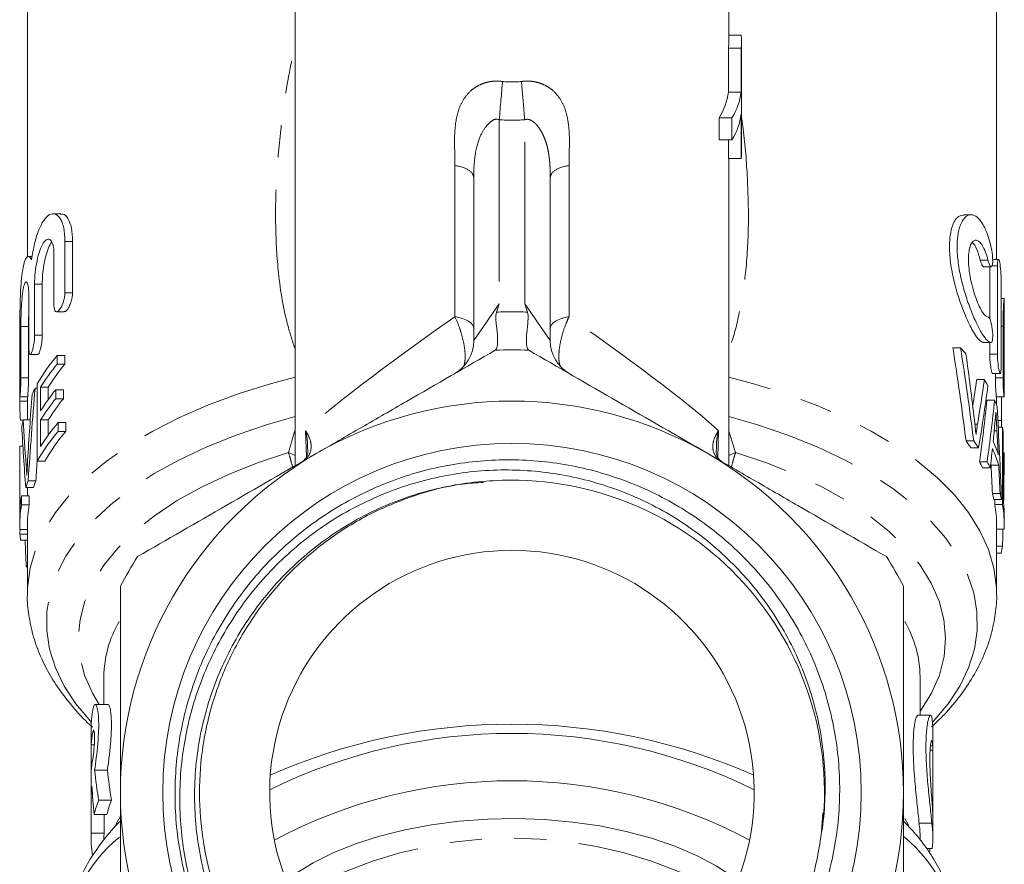
# Model space of a CAD drawing. Units: millimetres. Extents: x -26 to 583, y 22 to 324.
# Drawn here: x 339 to 377, y 248 to 281 of the extents above; entities that cross this region are included whole.
import ezdxf

# ---------------------------------------------------------------- set-up
doc = ezdxf.new("R2010")
doc.units = ezdxf.units.MM
doc.linetypes.add('PHANTOM', pattern=[12.7, 6.35, -1.27, 1.27, -1.27, 1.27, -1.27])

msp = doc.modelspace()

# ---------------------------------------------------------------- linework, layer by layer
at = {"color": 7, "linetype": 'Continuous', "lineweight": 15}
for p, q in [((349.614, 286.164), (349.614, 263.474)), ((366.614, 280.102), (366.614, 286.164)), ((339.114, 281.574), (339.114, 271.654)), ((377.114, 271.561), (377.114, 281.574)), ((367.099, 280.352), (366.614, 280.352)), ((367.114, 275.771), (367.114, 280.102)), ((366.599, 278.12), (366.599, 279.852)), ((367.099, 279.852), (366.599, 279.852)), ((367.099, 279.852), (367.099, 278.12)), ((367.099, 278.12), (366.599, 278.12)), ((367.099, 277.254), (367.099, 275.521)), ((366.238, 276.254), (366.238, 277.12)), ((366.738, 277.12), (366.238, 277.12)), ((366.738, 277.12), (366.738, 276.254)), ((366.738, 276.254), (366.238, 276.254)), ((366.599, 275.521), (366.599, 276.254)), ((367.099, 275.521), (366.599, 275.521)), ((366.614, 263.474), (366.614, 275.521)), ((356.614, 270.507), (356.614, 274.762)), ((359.614, 274.762), (359.614, 270.507)), ((340.423, 273.353), (340.122, 273.353)), ((376.111, 273.316), (375.811, 273.316)), ((340.589, 272.268), (340.589, 270.258)), ((340.889, 270.258), (340.889, 272.268)), ((340.159, 269.759), (340.159, 271.769)), ((339.306, 271.683), (339.156, 271.683)), ((377.184, 271.561), (376.959, 271.561)), ((376.602, 271.271), (376.903, 271.271)), ((376.843, 271.271), (376.843, 269.235)), ((377.143, 267.841), (377.143, 271.311)), ((339.399, 270.598), (339.399, 268.587)), ((339.699, 268.587), (339.699, 270.598)), ((377.287, 270.81), (377.287, 267.34)), ((339.174, 268.088), (339.174, 270.099)), ((377.411, 270.029), (377.287, 270.029)), ((377.414, 268.989), (377.414, 270.029)), ((340.262, 269.51), (340.561, 269.51)), ((356.614, 268.381), (356.614, 269.807)), ((359.614, 269.807), (359.614, 268.381)), ((338.861, 268.927), (338.861, 266.917)), ((339.161, 266.917), (339.161, 268.927)), ((377.365, 266.923), (377.365, 268.941)), ((338.817, 266.418), (338.817, 268.428)), ((376.592, 268.308), (376.891, 268.308)), ((376.843, 268.308), (376.843, 267.841)), ((377.411, 268.44), (377.411, 266.422)), ((375.697, 268.102), (375.397, 268.102)), ((339.226, 267.839), (339.525, 267.839)), ((340.282, 267.451), (340.282, 267.801)), ((340.282, 267.801), (340.582, 267.801)), ((340.582, 267.801), (340.582, 267.451)), ((340.282, 267.451), (340.582, 267.451)), ((376.635, 266.849), (376.335, 266.849)), ((376.956, 267.09), (377.256, 267.09)), ((377.065, 267.09), (377.065, 266.923)), ((339.42, 266.52), (339.505, 266.52)), ((339.505, 266.679), (339.505, 263.648)), ((339.636, 265.621), (339.636, 266.554)), ((339.636, 266.554), (339.936, 266.554)), ((339.936, 266.554), (339.936, 266.074)), ((340.226, 266.102), (340.226, 266.451)), ((340.226, 266.451), (340.526, 266.451)), ((340.526, 266.451), (340.526, 266.102)), ((338.821, 266.185), (338.821, 266.002)), ((338.823, 266.168), (339.123, 266.168)), ((339.114, 266.168), (339.114, 265.266)), ((340.226, 266.102), (340.526, 266.102)), ((377.036, 266.043), (376.736, 266.043)), ((377.104, 266.172), (377.404, 266.172)), ((377.114, 265.837), (377.114, 266.172)), ((377.31, 265.247), (377.31, 266.172)), ((338.855, 265.254), (338.945, 265.254)), ((338.948, 265.266), (339.228, 265.266)), ((339.636, 264.222), (339.636, 265.272)), ((339.636, 265.272), (339.936, 265.272)), ((339.936, 265.272), (339.936, 264.675)), ((340.319, 264.815), (340.319, 265.165)), ((340.319, 265.165), (340.619, 265.165)), ((340.319, 264.815), (340.619, 264.815)), ((340.619, 265.165), (340.619, 264.815)), ((377.341, 264.986), (377.176, 264.986)), ((377.341, 264.986), (377.341, 261.955)), ((376.217, 264.444), (375.917, 264.444)), ((377.375, 262.081), (377.375, 264.762)), ((338.814, 264.14), (338.814, 261.109)), ((338.815, 261.552), (338.815, 264.234)), ((338.815, 264.234), (338.939, 264.234)), ((376.406, 264.177), (376.106, 264.177)), ((339.505, 263.648), (339.805, 263.648)), ((377.411, 263.974), (377.375, 263.974)), ((376.742, 263.63), (376.442, 263.63)), ((376.866, 263.391), (376.566, 263.391)), ((376.897, 263.49), (376.882, 263.538)), ((377.197, 263.49), (376.897, 263.49)), ((339.149, 262.884), (339.449, 262.884)), ((339.056, 262.618), (339.356, 262.618)), ((339.115, 262.618), (339.115, 262.293)), ((338.888, 261.943), (338.888, 262.293)), ((338.888, 262.293), (339.188, 262.293)), ((339.188, 262.293), (339.188, 261.943)), ((377.247, 262.382), (376.947, 262.382)), ((377.305, 262.142), (377.005, 262.142)), ((377.041, 261.955), (377.041, 262.142)), ((338.888, 261.943), (339.188, 261.943)), ((377.341, 261.955), (377.041, 261.955)), ((377.414, 261.125), (377.414, 261.474)), ((338.816, 260.978), (339.114, 260.978)), ((339.114, 261.109), (339.114, 258.451)), ((377.114, 258.451), (377.114, 261.125)), ((377.412, 260.99), (377.114, 260.99)), ((338.825, 260.791), (339.114, 260.791)), ((338.847, 260.552), (339.114, 260.552)), ((377.345, 260.315), (377.114, 260.315)), ((377.292, 260.049), (377.114, 260.049)), ((339.074, 259.542), (339.114, 259.542)), ((339.115, 258.513), (339.114, 258.451)), ((377.114, 258.451), (377.114, 258.485)), ((342.114, 255.201), (342.114, 254.109)), ((374.114, 253.691), (374.114, 255.201)), ((342.275, 254.109), (341.776, 254.109)), ((374.525, 253.691), (374.025, 253.691)), ((341.614, 253.162), (341.614, 248.831)), ((374.614, 248.892), (374.614, 253.052)), ((341.621, 251.489), (341.621, 252.528)), ((341.621, 252.528), (341.739, 252.528)), ((374.614, 252.322), (374.509, 252.322)), ((374.614, 252.322), (374.614, 249.725)), ((341.751, 251.54), (342.251, 251.54)), ((341.621, 250.622), (341.621, 249.063)), ((341.621, 250.622), (341.664, 250.622)), ((341.911, 250.364), (342.411, 250.364)), ((341.733, 249.802), (342.233, 249.802)), ((342.121, 249.063), (342.121, 249.802)), ((370.302, 249.867), (370.244, 249.112)), ((374.574, 249.458), (374.074, 249.458)), ((341.621, 249.063), (342.121, 249.063)), ((374.114, 248.795), (374.114, 248.892)), ((374.591, 248.458), (374.368, 248.458))]:
    msp.add_line(p, q, dxfattribs=at)
at = {"color": 8, "linetype": 'PHANTOM', "lineweight": 0}
for p, q in [((357.614, 277.042), (357.614, 269.825)), ((358.614, 269.825), (358.614, 277.042)), ((355.877, 269.318), (355.877, 275.244)), ((360.351, 275.244), (360.351, 269.318)), ((340.589, 272.268), (340.889, 272.268)), ((376.775, 271.532), (376.475, 271.532)), ((377.143, 271.311), (376.938, 271.311)), ((339.399, 270.598), (339.699, 270.598)), ((340.589, 270.258), (340.889, 270.258)), ((356.614, 268.381), (357.614, 269.825)), ((358.614, 269.825), (359.614, 268.381)), ((338.861, 268.927), (339.161, 268.927)), ((377.365, 268.941), (377.287, 268.941)), ((339.399, 268.587), (339.699, 268.587)), ((377.143, 267.841), (376.843, 267.841)), ((338.861, 266.917), (339.161, 266.917)), ((377.365, 266.923), (377.065, 266.923)), ((338.821, 266.002), (339.114, 266.002)), ((377.31, 265.247), (377.162, 265.247)), ((350.052, 263.811), (350.022, 264.847)), ((366.206, 264.847), (366.18, 263.806)), ((366.614, 264.824), (366.875, 263.985)), ((376.365, 265.097), (376.264, 265.097)), ((377.127, 264.842), (377.018, 264.842)), ((339.067, 263.513), (339.117, 263.513)), ((341.681, 253.028), (341.737, 253.028)), ((374.608, 252.49), (374.522, 252.49)), ((373.519, 249.639), (373.653, 249.384))]:
    msp.add_line(p, q, dxfattribs=at)
at = {"color": 8, "linetype": 'PHANTOM', "lineweight": 0, "flags": 128}
for points in [[(355.877, 269.318), (356.03, 269.29), (356.173, 269.25), (356.3, 269.199), (356.409, 269.139), (356.497, 269.07), (356.562, 268.995), (356.601, 268.916), (356.614, 268.835)], [(359.614, 268.835), (359.627, 268.916), (359.667, 268.995), (359.731, 269.07), (359.819, 269.139), (359.929, 269.199), (360.056, 269.25), (360.198, 269.29), (360.351, 269.318)], [(349.614, 266.947), (348.689, 266.7), (347.418, 266.303), (346.214, 265.857), (345.084, 265.365), (344.036, 264.83), (343.074, 264.256), (342.206, 263.645), (341.437, 263.003), (340.772, 262.332), (340.214, 261.636), (339.768, 260.921), (339.436, 260.191), (339.22, 259.45), (339.121, 258.702), (339.115, 258.513)], [(377.114, 258.485), (377.108, 258.702), (377.009, 259.45), (376.793, 260.191), (376.461, 260.921), (376.014, 261.636), (375.457, 262.332), (374.791, 263.003), (374.022, 263.645), (373.154, 264.256), (372.193, 264.83), (371.144, 265.365), (370.014, 265.857), (368.81, 266.303), (367.54, 266.7), (366.614, 266.947)], [(349.614, 265.401), (348.524, 265.089), (347.3, 264.676), (346.148, 264.215), (345.073, 263.709), (344.084, 263.162), (343.187, 262.576), (342.387, 261.955), (341.69, 261.305), (341.101, 260.628), (340.623, 259.93), (340.259, 259.214), (340.012, 258.487), (339.884, 257.752), (339.875, 257.014), (339.985, 256.278), (340.214, 255.548), (340.56, 254.831), (341.02, 254.13), (341.593, 253.45), (341.622, 253.418)], [(374.598, 253.41), (374.636, 253.45), (375.208, 254.13), (375.669, 254.831), (376.015, 255.548), (376.243, 256.278), (376.354, 257.014), (376.344, 257.752), (376.216, 258.487), (375.969, 259.214), (375.605, 259.93), (375.127, 260.628), (374.538, 261.305), (373.841, 261.955), (373.042, 262.576), (372.144, 263.162), (371.155, 263.709), (370.081, 264.215), (368.928, 264.676), (367.705, 265.089), (366.614, 265.401)], [(349.353, 263.985), (348.139, 263.584), (346.998, 263.132), (345.938, 262.633), (344.968, 262.09), (344.094, 261.508), (343.323, 260.891), (342.66, 260.243), (342.111, 259.569), (341.679, 258.873), (341.367, 258.162), (341.179, 257.441), (341.114, 256.714), (341.174, 255.986), (341.359, 255.264), (341.666, 254.553), (341.924, 254.109)], [(349.614, 263.874), (349.518, 263.919), (349.353, 263.985)], [(366.875, 263.985), (366.71, 263.919), (366.614, 263.874)], [(374.114, 253.829), (374.135, 253.857), (374.562, 254.553), (374.87, 255.264), (375.054, 255.986), (375.114, 256.714), (375.05, 257.441), (374.861, 258.162), (374.55, 258.873), (374.118, 259.569), (373.568, 260.243), (372.906, 260.891), (372.134, 261.508), (371.261, 262.09), (370.29, 262.633), (369.231, 263.132), (368.089, 263.584), (366.875, 263.985)], [(342.588, 249.41), (342.76, 249.727), (342.761, 249.729)]]:
    msp.add_lwpolyline(points, dxfattribs=at)
at = {"color": 7, "linetype": 'Continuous', "lineweight": 15, "flags": 128}
for points in [[(366.967, 247.21), (366.795, 247.341), (366.118, 247.785), (365.35, 248.192), (364.501, 248.555), (363.579, 248.87), (362.595, 249.135), (361.56, 249.347), (360.486, 249.502), (359.385, 249.599), (358.27, 249.637), (357.153, 249.615), (356.048, 249.535), (354.965, 249.396), (353.918, 249.2), (352.919, 248.95), (351.978, 248.648), (351.107, 248.297), (350.316, 247.903), (349.613, 247.469), (349.261, 247.21)], [(342.114, 248.831), (342.116, 248.938), (342.121, 249.063)]]:
    msp.add_lwpolyline(points, dxfattribs=at)
at = {"color": 7, "linetype": 'Continuous', "lineweight": 15}
msp.add_circle((358.114, 250.657), 13.693, dxfattribs=at)
for centre, radius, start, end in [((364.983, 280.102), 2.131, 353.2642, 6.7358), ((364.479, 280.102), 2.135, 353.2682, 359.9931), ((364.163, 278.434), 2.456, 327.6383, 352.6379), ((364.663, 278.434), 2.456, 327.6383, 352.6379), ((364.663, 277.568), 2.456, 327.6383, 352.6379), ((364.979, 275.772), 2.135, 353.2682, 359.9931), ((355.114, 268.381), 1.5, 300, 359.9785), ((361.114, 268.381), 1.5, 180.1531, 240), ((358.114, 250.657), 17.359, 87.8355, 92.1645), ((369.343, 262.296), 8.607, 40.2547, 42.4211), ((345.802, 263.152), 7.217, 139.8949, 150.7408), ((345.952, 262.69), 7.405, 139.9784, 148.5417), ((346.252, 262.69), 7.405, 139.9784, 148.5417), ((371.127, 263.591), 6.399, 28.0895, 30.5996), ((344.755, 263.758), 6.008, 152.6284, 155.223), ((345.902, 261.791), 7.344, 140.6113, 148.5642), ((345.902, 261.441), 7.344, 140.6113, 148.5642), ((346.202, 261.441), 7.344, 140.6113, 148.5642), ((358.114, 250.657), 15.35, 60, 120), ((371.935, 263.974), 5.504, 19.275, 22.0758), ((343.803, 264.107), 4.991, 166.5696, 169.4374), ((345.835, 260.099), 7.257, 139.4711, 150.7208), ((345.986, 260.335), 7.446, 139.5583, 148.5257), ((346.135, 260.099), 7.257, 139.4711, 150.7208), ((372.542, 264.143), 4.873, 7.291, 9.9592), ((370.028, 260.05), 7.347, 34.1776, 36.7249), ((370.328, 260.05), 7.347, 34.1776, 36.7249), ((371.932, 262.226), 5.507, 17.7562, 23.6145), ((343.565, 264.14), 4.751, 178.8695, 180), ((371.93, 261.877), 5.509, 17.0275, 24.3519), ((358.114, 250.657), 15.35, 120, 180), ((358.114, 250.657), 15.35, 0, 60), ((371.037, 260.673), 6.161, 26.1765, 28.6782), ((371.337, 260.673), 6.161, 26.1765, 28.6782), ((344.199, 260.962), 5.404, 159.1599, 162.1502), ((344.499, 260.962), 5.404, 159.1599, 162.1502), ((358.114, 250.657), 12.25, 354.1544, 93.3977), ((343.622, 261.456), 4.807, 169.9733, 178.8485), ((372.058, 261.076), 5.06, 12.1675, 14.9525), ((372.358, 261.076), 5.06, 12.1675, 14.9525), ((343.604, 261.108), 4.79, 169.961, 181.5522), ((343.91, 261.107), 4.796, 169.9641, 179.9811), ((372.311, 261.122), 4.803, 0.0267, 9.9854), ((372.625, 261.124), 4.789, 358.4047, 9.9967), ((372.637, 261.474), 4.778, 0.01, 7.2997), ((343.61, 261.112), 4.796, 183.8325, 186.7011), ((372.454, 261.152), 4.963, 347.1566, 350.2893), ((358.114, 250.657), 17.35, 147.7822, 152.2178), ((358.114, 250.657), 9.5, 311.1698, 228.8302), ((358.114, 250.657), 17.35, 27.7822, 32.2178), ((344.185, 261.252), 5.389, 198.4904, 199.7846), ((345.659, 253.16), 4.045, 169.5405, 179.9748), ((370.591, 253.051), 4.023, 0.0079, 8.0893), ((358.114, 229.854), 23.485, 66.2059, 113.7941), ((345.683, 252.291), 4.069, 169.5584, 176.6567), ((358.114, 231.447), 21.529, 63.817, 116.183), ((370.609, 252.27), 4.006, 0.7414, 3.1437), ((345.683, 251.251), 4.069, 169.5584, 176.6567), ((358.114, 231.334), 19.786, 61.9145, 118.0855), ((345.654, 250.388), 4.04, 172.6762, 176.67), ((358.114, 250.657), 15.35, 180, 240), ((358.114, 250.657), 15.35, 300, 0), ((346.057, 248.74), 4.453, 158.6141, 166.1961), ((346.557, 248.74), 4.453, 158.6141, 166.1961), ((370.609, 249.673), 4.006, 0.7414, 3.1437), ((370.089, 248.891), 4.025, 0.0099, 8.0873), ((370.599, 248.892), 4.015, 353.7901, 8.0953), ((345.64, 248.831), 4.026, 176.6942, 189.2793)]:
    msp.add_arc(centre, radius, start, end, dxfattribs=at)
at = {"color": 8, "linetype": 'PHANTOM', "lineweight": 0}
for centre, radius, start, end in [((358.114, 250.657), 18.85, 88.1565, 91.8435), ((346.571, 255.137), 4.457, 149.9902, 179.1754), ((369.657, 255.137), 4.457, 0.8256, 30.034), ((346.279, 244.491), 5.67, 128.7805, 177.4519), ((358.114, 231.852), 17.018, 59.7663, 120.2337), ((369.7, 244.365), 5.927, 3.6576, 50.1885)]:
    msp.add_arc(centre, radius, start, end, dxfattribs=at)
for centre, major_axis, ratio, start_param, end_param in [((358.114, 300.02), (0, 21.5), 0.395349, 3.098101, 3.185085), ((358.114, 300.02), (0, 23), 0.5, 3.098101, 3.185085), ((358.114, 270.113), (8.493, 5.799), 0.060277, 1.795952, 2.789286), ((358.114, 270.113), (8.493, -5.799), 0.060277, 0.352306, 1.34564)]:
    msp.add_ellipse(centre, major_axis=major_axis, ratio=ratio, start_param=start_param, end_param=end_param, dxfattribs=at)
at = {"color": 7, "linetype": 'Continuous', "lineweight": 15}
for centre, major_axis, ratio, start_param, end_param in [((358.114, 245.102), (0, 55.363), 0.343189, 5.069268, 5.140818), ((358.414, 245.102), (0, 55.363), 0.343189, 5.069268, 5.140818), ((358.414, 245.003), (0, 58.644), 0.323991, 5.065176, 5.112719), ((358.114, 278.051), (0, 39.521), 0.480758, 4.397317, 4.425003), ((358.414, 278.051), (0, 39.521), 0.480758, 4.378452, 4.425003), ((357.814, 252.205), (0, 57.145), 0.332485, 1.317601, 1.38281), ((358.414, 276.435), (0, 38.145), 0.498093, 4.385241, 4.451721), ((357.814, 253.121), (0, 58.521), 0.32467, 1.344081, 1.389342), ((358.114, 273.411), (0, 37.091), 0.512247, 4.445528, 4.512411), ((358.414, 273.411), (0, 37.091), 0.512247, 4.445528, 4.512411), ((358.414, 256.13), (0, 56.118), 0.338573, 4.819728, 4.885404), ((357.814, 269.964), (0, 39.644), 0.479269, 1.689579, 1.734234), ((357.814, 268.395), (0, 36.363), 0.522508, 1.663713, 1.730345), ((358.414, 273.185), (0, 41.067), 0.462654, 4.497591, 4.514594), ((358.414, 254.437), (0, 60.03), 0.316506, 4.870775, 4.886602), ((358.414, 273.16), (0, 40.947), 0.464011, 4.471491, 4.490485), ((358.114, 252.205), (0, 57.145), 0.332485, 1.367498, 1.38281), ((358.414, 265.032), (0, 55.363), 0.343189, 4.657514, 4.693282), ((358.114, 254.451), (0, 59.947), 0.316945, 4.845077, 4.863753), ((358.414, 254.451), (0, 59.947), 0.316945, 4.845077, 4.863753), ((357.814, 259.549), (0, 37.118), 0.511882, 1.532288, 1.537334), ((358.414, 265.032), (0, 55.363), 0.343189, 4.62709, 4.639324), ((357.814, 269.428), (0, 59.947), 0.316945, 1.719399, 1.736451), ((357.614, 254.041), (0, 19.195), 0.833562, 1.701445, 1.763576), ((358.114, 254.041), (0, 19.195), 0.833562, 1.701445, 1.763576), ((357.614, 252.133), (0, 19.195), 0.833562, 1.634925, 1.692519), ((358.614, 252.71), (0, 35.195), 0.454614, 4.586805, 4.591294)]:
    msp.add_ellipse(centre, major_axis=major_axis, ratio=ratio, start_param=start_param, end_param=end_param, dxfattribs=at)
at = {"color": 8, "linetype": 'PHANTOM', "lineweight": 0}
for points, knots in [([(349.614, 268.024), (349.516, 268.327), (349.204, 269.285), (348.941, 270.908), (348.824, 272.874), (348.867, 274.793), (349.047, 276.756), (349.291, 278.493), (349.525, 279.57), (349.614, 279.98)], [0, 0, 0, 0, 0.0847206, 0.2682156, 0.4242821, 0.5814101, 0.7410708, 0.9013545, 1, 1, 1, 1]), ([(355.877, 275.244), (355.877, 275.321), (355.874, 275.542), (355.865, 275.963), (355.858, 276.488), (355.911, 277.015), (356.029, 277.479), (356.221, 277.874), (356.465, 278.158), (356.715, 278.341), (356.922, 278.44), (357.106, 278.503), (357.286, 278.545), (357.498, 278.561), (357.66, 278.548), (357.745, 278.54)], [0, 0, 0, 0, 0.052907, 0.152469, 0.290418, 0.414268, 0.522459, 0.628502, 0.724922, 0.781096, 0.835302, 0.872159, 0.903423, 0.949025, 1, 1, 1, 1]), ([(358.484, 278.54), (358.527, 278.545), (358.612, 278.553), (358.737, 278.556), (358.854, 278.551), (358.98, 278.537), (359.122, 278.503), (359.307, 278.44), (359.513, 278.341), (359.763, 278.158), (360.008, 277.874), (360.2, 277.479), (360.317, 277.015), (360.37, 276.488), (360.364, 275.963), (360.354, 275.542), (360.352, 275.321), (360.351, 275.244)], [0, 0, 0, 0, 0.026244, 0.05099, 0.074399, 0.096658, 0.127893, 0.164773, 0.218957, 0.275143, 0.371534, 0.477588, 0.585746, 0.709608, 0.847545, 0.947147, 1, 1, 1, 1]), ([(358.484, 278.54), (358.503, 278.317), (358.525, 278.072), (358.569, 277.564), (358.592, 277.301), (358.614, 277.042)], [0, 0, 0, 0, 0.5, 0.5, 1, 1, 1, 1]), ([(356.614, 274.762), (356.614, 275.222), (356.649, 275.591), (356.771, 276.156), (356.85, 276.353), (357.007, 276.66), (357.086, 276.771), (357.228, 276.919), (357.278, 276.965), (357.406, 277.041), (357.481, 277.088), (357.614, 277.042)], [0, 0, 0, 0, 0.25, 0.25, 0.5, 0.5, 0.75, 0.75, 0.875, 0.875, 1, 1, 1, 1]), ([(359.614, 274.762), (359.614, 274.844), (359.613, 275.007), (359.603, 275.245), (359.585, 275.476), (359.556, 275.698), (359.516, 275.913), (359.461, 276.119), (359.39, 276.317), (359.305, 276.502), (359.21, 276.669), (359.109, 276.807), (359.007, 276.916), (358.905, 276.995), (358.805, 277.044), (358.705, 277.064), (358.644, 277.049), (358.614, 277.042)], [0, 0, 0, 0, 0.088471, 0.175098, 0.260006, 0.343329, 0.42521, 0.505798, 0.585249, 0.663726, 0.735792, 0.798413, 0.852044, 0.89741, 0.935712, 0.968922, 1, 1, 1, 1]), ([(367.114, 277.11), (367.13, 277.006), (367.245, 276.252), (367.351, 274.848), (367.407, 272.914), (367.31, 271.166), (367.068, 269.632), (366.851, 268.638), (366.647, 268.139), (366.614, 268.059)], [0, 0, 0, 0, 0.03262, 0.237149, 0.445485, 0.653736, 0.811546, 0.96959, 1, 1, 1, 1]), ([(356.614, 274.762), (356.614, 274.87), (356.541, 274.979), (356.277, 275.152), (356.087, 275.215), (355.877, 275.244)], [0, 0, 0, 0, 0.5, 0.5, 1, 1, 1, 1]), ([(360.351, 275.244), (360.141, 275.215), (359.951, 275.152), (359.688, 274.979), (359.614, 274.87), (359.614, 274.762)], [0, 0, 0, 0, 0.5, 0.5, 1, 1, 1, 1]), ([(355.877, 269.318), (355.943, 269.168), (356.026, 268.979), (356.139, 268.634), (356.221, 268.317), (356.277, 267.935), (356.284, 267.621), (356.251, 267.478), (356.236, 267.411)], [0, 0, 0, 0, 0.223911, 0.282277, 0.480006, 0.656993, 0.839906, 1, 1, 1, 1]), ([(360.011, 267.375), (359.995, 267.415), (359.957, 267.516), (359.943, 267.784), (359.976, 268.154), (360.075, 268.601), (360.208, 269.001), (360.313, 269.233), (360.351, 269.318)], [0, 0, 0, 0, 0.112552, 0.279875, 0.475687, 0.659295, 0.874904, 1, 1, 1, 1]), ([(349.353, 263.985), (349.42, 264.231), (349.5, 264.525), (349.598, 264.817), (349.614, 264.865)], [0, 0, 0, 0, 0.834427, 1, 1, 1, 1]), ([(349.87, 263.622), (350.017, 263.706), (350.111, 263.81), (350.224, 264.021), (350.244, 264.129), (350.24, 264.341), (350.217, 264.445), (350.14, 264.649), (350.087, 264.749), (350.022, 264.847)], [0, 0, 0, 0, 0.25, 0.25, 0.5, 0.5, 0.75, 0.75, 1, 1, 1, 1]), ([(350.097, 264.117), (350.099, 264.162), (350.112, 264.401), (350.063, 264.647), (350.023, 264.843), (350.022, 264.847)], [0, 0, 0, 0, 0.187725, 0.984483, 1, 1, 1, 1]), ([(366.358, 263.622), (366.212, 263.706), (366.117, 263.81), (366.004, 264.021), (365.985, 264.129), (365.988, 264.341), (366.012, 264.445), (366.088, 264.649), (366.142, 264.749), (366.206, 264.847)], [0, 0, 0, 0, 0.25, 0.25, 0.5, 0.5, 0.75, 0.75, 1, 1, 1, 1]), ([(366.206, 264.847), (366.205, 264.843), (366.165, 264.647), (366.116, 264.404), (366.129, 264.168), (366.131, 264.125)], [0, 0, 0, 0, 0.0157021, 0.821954, 1, 1, 1, 1]), ([(349.512, 263.415), (349.509, 263.428), (349.485, 263.529), (349.431, 263.724), (349.381, 263.894), (349.353, 263.985)], [0, 0, 0, 0, 0.066813, 0.495091, 1, 1, 1, 1]), ([(366.875, 263.985), (366.85, 263.903), (366.8, 263.737), (366.747, 263.541), (366.721, 263.431), (366.717, 263.415)], [0, 0, 0, 0, 0.454741, 0.919177, 1, 1, 1, 1])]:
    msp.add_open_spline(points, degree=3, knots=knots, dxfattribs=at)
msp.add_open_spline([(357.745, 278.54), (357.705, 278.088), (357.66, 277.565), (357.614, 277.042)], degree=3, dxfattribs=at)
at = {"color": 7, "linetype": 'Continuous', "lineweight": 15}
for points, knots in [([(339.279, 271.547), (339.312, 271.773), (339.352, 271.985), (339.449, 272.385), (339.504, 272.564), (339.628, 272.876), (339.696, 273.006), (339.839, 273.208), (339.914, 273.279), (340.064, 273.356), (340.14, 273.364), (340.281, 273.312), (340.348, 273.253), (340.432, 273.118), (340.458, 273.065), (340.504, 272.943), (340.524, 272.874), (340.572, 272.646), (340.589, 272.469), (340.589, 272.268)], [0, 0, 0, 0, 0.125, 0.125, 0.25, 0.25, 0.375, 0.375, 0.5, 0.5, 0.625, 0.625, 0.75, 0.75, 0.8125, 0.8125, 0.875, 0.875, 1, 1, 1, 1]), ([(340.889, 272.268), (340.879, 272.456), (340.86, 272.832), (340.71, 273.188), (340.554, 273.364), (340.45, 273.334), (340.423, 273.326)], [0, 0, 0, 0, 0.294101, 0.587704, 0.89459, 1, 1, 1, 1]), ([(375.811, 273.298), (375.724, 273.282), (375.539, 273.249), (375.333, 272.827), (375.246, 272.191), (375.292, 271.445), (375.444, 270.665), (375.677, 269.883), (375.966, 269.156), (376.261, 268.593), (376.471, 268.332), (376.564, 268.317), (376.592, 268.313)], [0, 0, 0, 0, 0.100867, 0.214678, 0.319464, 0.415501, 0.510129, 0.610567, 0.719836, 0.835248, 0.950337, 1, 1, 1, 1]), ([(376.906, 268.309), (376.86, 268.303), (376.809, 268.328), (376.694, 268.435), (376.63, 268.517), (376.495, 268.728), (376.422, 268.859), (376.276, 269.159), (376.201, 269.328), (376.053, 269.701), (375.981, 269.898), (375.848, 270.318), (375.786, 270.539), (375.683, 270.981), (375.64, 271.209), (375.582, 271.647), (375.567, 271.861), (375.566, 272.259), (375.581, 272.439), (375.639, 272.76), (375.68, 272.894), (375.785, 273.111), (375.846, 273.191), (375.98, 273.296), (376.052, 273.32), (376.199, 273.311), (376.275, 273.278), (376.422, 273.159), (376.493, 273.073), (376.63, 272.846), (376.692, 272.71), (376.808, 272.393), (376.86, 272.21), (376.906, 272.011)], [0, 0, 0, 0, 0.0625, 0.0625, 0.125, 0.125, 0.1875, 0.1875, 0.25, 0.25, 0.3125, 0.3125, 0.375, 0.375, 0.4375, 0.4375, 0.5, 0.5, 0.5625, 0.5625, 0.625, 0.625, 0.6875, 0.6875, 0.75, 0.75, 0.8125, 0.8125, 0.875, 0.875, 0.9375, 0.9375, 1, 1, 1, 1]), ([(340.159, 271.769), (340.159, 271.907), (340.146, 272.026), (340.098, 272.213), (340.064, 272.281), (339.983, 272.356), (339.936, 272.365), (339.839, 272.325), (339.788, 272.276), (339.691, 272.129), (339.645, 272.03), (339.561, 271.791), (339.524, 271.654), (339.463, 271.355), (339.439, 271.199), (339.407, 270.887), (339.399, 270.735), (339.399, 270.598)], [0, 0, 0, 0, 0.125, 0.125, 0.25, 0.25, 0.375, 0.375, 0.5, 0.5, 0.625, 0.625, 0.75, 0.75, 0.875, 0.875, 1, 1, 1, 1]), ([(339.699, 270.598), (339.702, 270.715), (339.708, 270.95), (339.758, 271.343), (339.836, 271.717), (339.941, 272.025), (340.026, 272.21), (340.071, 272.245), (340.073, 272.247)], [0, 0, 0, 0, 0.193085, 0.386096, 0.581274, 0.782234, 0.991052, 1, 1, 1, 1]), ([(376.775, 271.532), (376.744, 271.65), (376.711, 271.756), (376.638, 271.946), (376.599, 272.03), (376.518, 272.165), (376.475, 272.218), (376.391, 272.291), (376.349, 272.311), (376.266, 272.317), (376.228, 272.303), (376.156, 272.241), (376.123, 272.192), (376.068, 272.064), (376.046, 271.982), (376.017, 271.793), (376.009, 271.684), (376.008, 271.327), (376.04, 271.054), (376.149, 270.517), (376.226, 270.254), (376.348, 269.92), (376.391, 269.817), (376.475, 269.637), (376.517, 269.56), (376.599, 269.433), (376.637, 269.385), (376.71, 269.322), (376.744, 269.307), (376.775, 269.31)], [0, 0, 0, 0, 0.0625, 0.0625, 0.125, 0.125, 0.1875, 0.1875, 0.25, 0.25, 0.3125, 0.3125, 0.375, 0.375, 0.4375, 0.4375, 0.5, 0.5, 0.625, 0.625, 0.75, 0.75, 0.8125, 0.8125, 0.875, 0.875, 0.9375, 0.9375, 1, 1, 1, 1]), ([(376.154, 272.228), (376.159, 272.225), (376.221, 272.192), (376.338, 271.963), (376.434, 271.691), (376.475, 271.533), (376.475, 271.532)], [0, 0, 0, 0, 0.042055, 0.521688, 0.997041, 1, 1, 1, 1]), ([(376.906, 272.011), (376.932, 271.896), (376.951, 271.755), (376.965, 271.502), (376.96, 271.39), (376.928, 271.267), (376.901, 271.255), (376.839, 271.331), (376.805, 271.417), (376.775, 271.532)], [0, 0, 0, 0, 0.25, 0.25, 0.5, 0.5, 0.75, 0.75, 1, 1, 1, 1]), ([(338.817, 268.428), (338.817, 268.623), (338.818, 268.83), (338.821, 269.267), (338.823, 269.49), (338.831, 269.823), (338.834, 269.934), (338.842, 270.149), (338.846, 270.254), (338.858, 270.459), (338.864, 270.559), (338.88, 270.748), (338.888, 270.838), (338.918, 271.09), (338.942, 271.237), (338.999, 271.47), (339.032, 271.559), (339.101, 271.668), (339.139, 271.691), (339.212, 271.669), (339.247, 271.625), (339.279, 271.547)], [0, 0, 0, 0, 0.125, 0.125, 0.25, 0.25, 0.3125, 0.3125, 0.375, 0.375, 0.4375, 0.4375, 0.5, 0.5, 0.625, 0.625, 0.75, 0.75, 0.875, 0.875, 1, 1, 1, 1]), ([(376.475, 271.532), (376.482, 271.507), (376.502, 271.433), (376.539, 271.339), (376.577, 271.275), (376.595, 271.277), (376.602, 271.278)], [0, 0, 0, 0, 0.163519, 0.483144, 0.808283, 1, 1, 1, 1]), ([(377.143, 271.311), (377.143, 271.426), (377.153, 271.511), (377.183, 271.578), (377.203, 271.559), (377.24, 271.43), (377.257, 271.319), (377.281, 271.064), (377.287, 270.925), (377.287, 270.81)], [0, 0, 0, 0, 0.25, 0.25, 0.5, 0.5, 0.75, 0.75, 1, 1, 1, 1]), ([(339.174, 270.099), (339.174, 270.234), (339.168, 270.35), (339.145, 270.537), (339.128, 270.606), (339.09, 270.684), (339.068, 270.694), (339.024, 270.655), (339.001, 270.605), (338.961, 270.454), (338.942, 270.352), (338.911, 270.109), (338.899, 269.97), (338.879, 269.671), (338.872, 269.516), (338.863, 269.21), (338.861, 269.062), (338.861, 268.927)], [0, 0, 0, 0, 0.125, 0.125, 0.25, 0.25, 0.375, 0.375, 0.5, 0.5, 0.625, 0.625, 0.75, 0.75, 0.875, 0.875, 1, 1, 1, 1]), ([(340.589, 270.258), (340.589, 270.139), (340.561, 269.994), (340.476, 269.745), (340.421, 269.641), (340.312, 269.514), (340.26, 269.493), (340.182, 269.555), (340.159, 269.639), (340.159, 269.759)], [0, 0, 0, 0, 0.25, 0.25, 0.5, 0.5, 0.75, 0.75, 1, 1, 1, 1]), ([(340.561, 269.515), (340.575, 269.516), (340.61, 269.516), (340.678, 269.584), (340.755, 269.706), (340.824, 269.874), (340.872, 270.055), (340.888, 270.185), (340.889, 270.246), (340.889, 270.258)], [0, 0, 0, 0, 0.1103589, 0.2804916, 0.4595533, 0.6394614, 0.8094061, 0.9634276, 1, 1, 1, 1]), ([(356.614, 269.807), (356.614, 269.921), (356.615, 270.037), (356.615, 270.274), (356.614, 270.392), (356.614, 270.507)], [0, 0, 0, 0, 0.5, 0.5, 1, 1, 1, 1]), ([(359.614, 270.507), (359.614, 270.392), (359.613, 270.276), (359.613, 270.04), (359.614, 269.921), (359.614, 269.807)], [0, 0, 0, 0, 0.5, 0.5, 1, 1, 1, 1]), ([(357.508, 269.497), (357.543, 269.603), (357.577, 269.71), (357.612, 269.817), (357.612, 269.819), (357.613, 269.822), (357.614, 269.825)], [0, 0, 0, 0, 0.0003360553, 0.0003360553, 0.0003360553, 0.0003446188, 0.0003446188, 0.0003446188, 0.0003446188]), ([(358.721, 269.497), (358.686, 269.603), (358.651, 269.71), (358.617, 269.817), (358.616, 269.819), (358.615, 269.822), (358.614, 269.825)], [0, 0, 0, 0, 0.0003360553, 0.0003360553, 0.0003360553, 0.0003446188, 0.0003446188, 0.0003446188, 0.0003446188]), ([(377.365, 268.941), (377.367, 269.142), (377.371, 269.544), (377.393, 269.901), (377.412, 270.061), (377.411, 270.021), (377.411, 270.018)], [0, 0, 0, 0, 0.321778, 0.643534, 0.965826, 1, 1, 1, 1]), ([(339.161, 268.927), (339.162, 269.047), (339.162, 269.231), (339.171, 269.432), (339.174, 269.502)], [0, 0, 0, 0, 0.654938, 1, 1, 1, 1]), ([(357.461, 268.004), (357.498, 268.026), (357.524, 268.079), (357.545, 268.205), (357.549, 268.254), (357.553, 268.366), (357.551, 268.429), (357.541, 268.633), (357.523, 268.792), (357.496, 269.047), (357.487, 269.134), (357.48, 269.315), (357.478, 269.408), (357.508, 269.497)], [0, 0, 0, 0, 0.25, 0.25, 0.375, 0.375, 0.5, 0.5, 0.75, 0.75, 0.875, 0.875, 1, 1, 1, 1]), ([(358.721, 269.497), (358.75, 269.408), (358.749, 269.315), (358.741, 269.134), (358.732, 269.047), (358.714, 268.876), (358.705, 268.793), (358.69, 268.638), (358.684, 268.565), (358.674, 268.36), (358.676, 268.247), (358.705, 268.078), (358.73, 268.026), (358.768, 268.004)], [0, 0, 0, 0, 0.125, 0.125, 0.25, 0.25, 0.375, 0.375, 0.5, 0.5, 0.75, 0.75, 1, 1, 1, 1]), ([(376.775, 269.31), (376.805, 269.313), (376.839, 269.264), (376.901, 269.088), (376.928, 268.96), (376.959, 268.698), (376.965, 268.563), (376.951, 268.369), (376.932, 268.312), (376.906, 268.309)], [0, 0, 0, 0, 0.25, 0.25, 0.5, 0.5, 0.75, 0.75, 1, 1, 1, 1]), ([(377.414, 268.989), (377.414, 268.988), (377.415, 268.976), (377.412, 268.83), (377.411, 268.624), (377.411, 268.476), (377.411, 268.44)], [0, 0, 0, 0, 0.02308, 0.443519, 0.864321, 1, 1, 1, 1]), ([(339.399, 268.587), (339.399, 268.472), (339.385, 268.331), (339.339, 268.081), (339.309, 267.971), (339.251, 267.842), (339.223, 267.822), (339.185, 267.888), (339.174, 267.973), (339.174, 268.088)], [0, 0, 0, 0, 0.25, 0.25, 0.5, 0.5, 0.75, 0.75, 1, 1, 1, 1]), ([(339.525, 267.843), (339.534, 267.845), (339.554, 267.85), (339.591, 267.926), (339.63, 268.048), (339.664, 268.207), (339.689, 268.38), (339.698, 268.509), (339.699, 268.573), (339.699, 268.587)], [0, 0, 0, 0, 0.134929, 0.298532, 0.464661, 0.631026, 0.794641, 0.953606, 1, 1, 1, 1]), ([(350.439, 263.95), (351.031, 264.292), (351.627, 264.636), (352.811, 265.319), (353.399, 265.659), (355.154, 266.672), (356.311, 267.34), (357.459, 268.003)], [0, 0, 0, 0, 0.25, 0.25, 0.5, 0.5, 1, 1, 1, 1]), ([(358.77, 268.003), (359.922, 267.338), (361.082, 266.668), (363.42, 265.318), (364.599, 264.637), (365.789, 263.95)], [0, 0, 0, 0, 0.5, 0.5, 1, 1, 1, 1]), ([(376.843, 267.841), (376.844, 267.79), (376.846, 267.688), (376.86, 267.517), (376.881, 267.356), (376.905, 267.219), (376.93, 267.127), (376.947, 267.085), (376.954, 267.094), (376.956, 267.095)], [0, 0, 0, 0, 0.158426, 0.316813, 0.476298, 0.637865, 0.80095, 0.964302, 1, 1, 1, 1]), ([(377.287, 267.34), (377.287, 267.225), (377.281, 267.14), (377.258, 267.073), (377.24, 267.092), (377.203, 267.222), (377.183, 267.333), (377.153, 267.587), (377.143, 267.726), (377.143, 267.841)], [0, 0, 0, 0, 0.25, 0.25, 0.5, 0.5, 0.75, 0.75, 1, 1, 1, 1]), ([(338.861, 266.917), (338.861, 266.866), (338.86, 266.763), (338.854, 266.591), (338.846, 266.43), (338.838, 266.293), (338.83, 266.204), (338.825, 266.163), (338.824, 266.172), (338.823, 266.173)], [0, 0, 0, 0, 0.160719, 0.321429, 0.482355, 0.643611, 0.804993, 0.966268, 1, 1, 1, 1]), ([(339.123, 266.171), (339.125, 266.174), (339.128, 266.181), (339.135, 266.26), (339.144, 266.382), (339.152, 266.538), (339.158, 266.708), (339.161, 266.837), (339.161, 266.902), (339.161, 266.917)], [0, 0, 0, 0, 0.14413, 0.305098, 0.46623, 0.627517, 0.788776, 0.949759, 1, 1, 1, 1]), ([(377.065, 266.923), (377.066, 266.872), (377.067, 266.769), (377.073, 266.596), (377.081, 266.434), (377.09, 266.297), (377.097, 266.208), (377.102, 266.167), (377.104, 266.175), (377.104, 266.177)], [0, 0, 0, 0, 0.160702, 0.321397, 0.482313, 0.643573, 0.804968, 0.966255, 1, 1, 1, 1]), ([(377.411, 266.422), (377.411, 266.308), (377.41, 266.223), (377.405, 266.155), (377.401, 266.174), (377.389, 266.304), (377.381, 266.415), (377.369, 266.67), (377.365, 266.808), (377.365, 266.923)], [0, 0, 0, 0, 0.25, 0.25, 0.5, 0.5, 0.75, 0.75, 1, 1, 1, 1]), ([(338.821, 266.185), (338.821, 266.185), (338.819, 266.191), (338.818, 266.253), (338.817, 266.34), (338.817, 266.403), (338.817, 266.418)], [0, 0, 0, 0, 0.027624, 0.447578, 0.867453, 1, 1, 1, 1]), ([(338.821, 266.002), (338.821, 265.951), (338.821, 265.848), (338.823, 265.676), (338.828, 265.514), (338.834, 265.378), (338.843, 265.289), (338.85, 265.248), (338.854, 265.257), (338.855, 265.258)], [0, 0, 0, 0, 0.1609369, 0.3218737, 0.4828154, 0.6437998, 0.8049136, 0.9662437, 1, 1, 1, 1]), ([(376.306, 264.691), (376.297, 264.786), (376.287, 264.882), (376.277, 264.977), (376.272, 265.025), (376.267, 265.073), (376.261, 265.121), (376.256, 265.169), (376.25, 265.217), (376.244, 265.266)], [0, 0, 0, 0, 0.0002964485, 0.0002964485, 0.0002964485, 0.0004448492, 0.0004448492, 0.0004448492, 0.0005933007, 0.0005933007, 0.0005933007, 0.0005933007]), ([(377.044, 265.115), (377.051, 265.191), (377.058, 265.266), (377.065, 265.341), (377.068, 265.379), (377.071, 265.417), (377.075, 265.454), (377.078, 265.492), (377.081, 265.53), (377.085, 265.568)], [0, 0, 0, 0, 0.0003391805, 0.0003391805, 0.0003391805, 0.0005087715, 0.0005087715, 0.0005087715, 0.0006783627, 0.0006783627, 0.0006783627, 0.0006783627]), ([(377.085, 265.568), (377.092, 265.447), (377.099, 265.326), (377.106, 265.205), (377.109, 265.145), (377.113, 265.084), (377.116, 265.024), (377.12, 264.963), (377.123, 264.903), (377.127, 264.842)], [0, 0, 0, 0, 0.0003711951, 0.0003711951, 0.0003711951, 0.0005567931, 0.0005567931, 0.0005567931, 0.0007423904, 0.0007423904, 0.0007423904, 0.0007423904]), ([(377.301, 264.986), (377.302, 265.003), (377.307, 265.076), (377.309, 265.166), (377.309, 265.231), (377.31, 265.247)], [0, 0, 0, 0, 0.186363, 0.804875, 1, 1, 1, 1]), ([(376.365, 265.097), (376.354, 265.032), (376.343, 264.966), (376.333, 264.899), (376.329, 264.865), (376.324, 264.83), (376.319, 264.796), (376.315, 264.761), (376.31, 264.726), (376.306, 264.691)], [0, 0, 0, 0, 0.0002960673, 0.0002960673, 0.0002960673, 0.0004442435, 0.0004442435, 0.0004442435, 0.0005924598, 0.0005924598, 0.0005924598, 0.0005924598]), ([(350.106, 264.116), (350.107, 264.111), (350.12, 264.016), (350.087, 263.896), (350.052, 263.784), (350.002, 263.731), (349.979, 263.707)], [0, 0, 0, 0, 0.020777, 0.367383, 0.717398, 1, 1, 1, 1]), ([(366.349, 263.631), (366.326, 263.645), (366.255, 263.689), (366.202, 263.753), (366.152, 263.85), (366.115, 263.969), (366.125, 264.09), (366.128, 264.125)], [0, 0, 0, 0, 0.10667, 0.32482, 0.606679, 0.88576, 1, 1, 1, 1]), ([(339.126, 263.682), (339.121, 263.586), (339.115, 263.49), (339.11, 263.394), (339.108, 263.346), (339.105, 263.299), (339.103, 263.251), (339.101, 263.204), (339.098, 263.156), (339.096, 263.109)], [0, 0, 0, 0, 0.0002949778, 0.0002949778, 0.0002949778, 0.0004426048, 0.0004426048, 0.0004426048, 0.0005902703, 0.0005902703, 0.0005902703, 0.0005902703]), ([(343.436, 259.907), (344.586, 260.571), (345.743, 261.239), (348.076, 262.586), (349.252, 263.265), (350.439, 263.95)], [0, 0, 0, 0, 0.5, 0.5, 1, 1, 1, 1]), ([(357.388, 262.885), (356.983, 262.865), (356.58, 262.826), (355.779, 262.706), (355.381, 262.626), (354.212, 262.332), (353.459, 262.061), (352.37, 261.545), (352.012, 261.354), (351.319, 260.938), (350.986, 260.714), (350.021, 259.999), (349.427, 259.462), (348.612, 258.563), (348.355, 258.25), (347.876, 257.605), (347.431, 256.94), (347.051, 256.235), (346.705, 255.509), (346.548, 255.134), (346.136, 253.996), (345.938, 253.22), (345.754, 252.033), (345.712, 251.633), (345.667, 250.825), (345.664, 250.42), (345.714, 249.217), (345.823, 248.425), (346.102, 247.251), (346.216, 246.86), (346.478, 246.097), (346.626, 245.725), (347.123, 244.632), (347.523, 243.938), (348.464, 242.62), (348.993, 242.013), (349.863, 241.188), (350.167, 240.926), (350.801, 240.431), (351.134, 240.196), (352.154, 239.547), (352.867, 239.184), (353.985, 238.743), (354.366, 238.614), (355.144, 238.39), (355.538, 238.298), (356.721, 238.078), (357.518, 238.006), (358.724, 238.014), (359.131, 238.036), (359.933, 238.118), (360.33, 238.178), (361.506, 238.413), (362.274, 238.643), (363.397, 239.101), (363.765, 239.272), (364.476, 239.644), (365.167, 240.048), (365.817, 240.516), (366.446, 241.015), (366.752, 241.283), (367.625, 242.123), (368.146, 242.73), (368.84, 243.71), (369.056, 244.048), (369.459, 244.749), (369.644, 245.11), (370.143, 246.206), (370.404, 246.959), (370.689, 248.125), (370.766, 248.519), (370.884, 249.319), (370.923, 249.722), (370.985, 250.923), (370.952, 251.72), (370.736, 253.306), (370.551, 254.102), (370.043, 255.623), (369.721, 256.355), (369.133, 257.409), (368.919, 257.754), (368.461, 258.419), (368.219, 258.738), (367.45, 259.659), (366.882, 260.224), (365.947, 260.995), (365.622, 261.238), (364.958, 261.689), (364.275, 262.107), (363.557, 262.461), (362.822, 262.781), (362.444, 262.926), (361.291, 263.305), (360.511, 263.483), (359.324, 263.642), (358.925, 263.677), (358.123, 263.71), (357.716, 263.708), (356.507, 263.646), (355.716, 263.531), (354.551, 263.252), (354.167, 263.14), (353.404, 262.881), (353.026, 262.733), (351.919, 262.238), (351.21, 261.839), (349.881, 260.918), (349.258, 260.395), (348.122, 259.246), (347.606, 258.616), (346.699, 257.274), (346.31, 256.564), (345.665, 255.079), (345.413, 254.309), (345.142, 253.123), (345.07, 252.725), (344.964, 251.924), (344.93, 251.519), (344.882, 250.307), (344.925, 249.508), (345.098, 248.32), (345.174, 247.927), (345.363, 247.144), (345.476, 246.753), (345.739, 245.989), (345.888, 245.613), (346.14, 245.06), (346.228, 244.878), (346.414, 244.518), (346.512, 244.34), (346.642, 244.123), (346.668, 244.08), (346.709, 244.016), (346.723, 243.995), (346.744, 243.964), (346.751, 243.953), (346.761, 243.941), (346.763, 243.939), (346.767, 243.935), (346.77, 243.933), (346.77, 243.941), (346.767, 243.947), (346.746, 243.998), (346.721, 244.043), (346.676, 244.134), (346.653, 244.179), (346.539, 244.404), (346.449, 244.586), (346.192, 245.137), (346.037, 245.51), (345.621, 246.648), (345.41, 247.437), (345.14, 249.021), (345.079, 249.819), (345.097, 251.024), (345.122, 251.43), (345.21, 252.234), (345.272, 252.631), (345.513, 253.809), (345.745, 254.575), (346.203, 255.695), (346.374, 256.065), (346.747, 256.779), (346.949, 257.125), (347.602, 258.133), (348.097, 258.764), (349.217, 259.937), (349.825, 260.464), (350.802, 261.162), (351.138, 261.379), (351.834, 261.783), (352.195, 261.971), (353.296, 262.478), (354.052, 262.743), (355.219, 263.032), (355.613, 263.11), (356.413, 263.229), (356.818, 263.27), (358.022, 263.332), (358.822, 263.297), (360.016, 263.131), (360.415, 263.056), (361.202, 262.868), (361.589, 262.755), (362.726, 262.366), (363.456, 262.036), (364.506, 261.431), (364.849, 261.211), (365.504, 260.743), (366.134, 260.247), (366.712, 259.693), (367.265, 259.11), (367.529, 258.803), (368.276, 257.844), (368.705, 257.166), (369.247, 256.094), (369.41, 255.727), (369.702, 254.974), (369.83, 254.587), (370.154, 253.423), (370.293, 252.635), (370.416, 251.032), (370.399, 250.215), (370.301, 249.409)], [0, 0, 0, 0, 0.007813, 0.007813, 0.015625, 0.015625, 0.03125, 0.03125, 0.039063, 0.039063, 0.046875, 0.046875, 0.0625, 0.0625, 0.070313, 0.070313, 0.078125, 0.085938, 0.085938, 0.09375, 0.09375, 0.109375, 0.109375, 0.117188, 0.117188, 0.125, 0.125, 0.140625, 0.140625, 0.148438, 0.148438, 0.15625, 0.15625, 0.171875, 0.171875, 0.1875, 0.1875, 0.195313, 0.195313, 0.203125, 0.203125, 0.21875, 0.21875, 0.226563, 0.226563, 0.234375, 0.234375, 0.25, 0.25, 0.257813, 0.257813, 0.265625, 0.265625, 0.28125, 0.28125, 0.289063, 0.289063, 0.296875, 0.304688, 0.304688, 0.3125, 0.3125, 0.328125, 0.328125, 0.335938, 0.335938, 0.34375, 0.34375, 0.359375, 0.359375, 0.367188, 0.367188, 0.375, 0.375, 0.390625, 0.390625, 0.40625, 0.40625, 0.421875, 0.421875, 0.429688, 0.429688, 0.4375, 0.4375, 0.453125, 0.453125, 0.460938, 0.460938, 0.46875, 0.476563, 0.476563, 0.484375, 0.484375, 0.5, 0.5, 0.507813, 0.507813, 0.515625, 0.515625, 0.53125, 0.53125, 0.539063, 0.539063, 0.546875, 0.546875, 0.5625, 0.5625, 0.578125, 0.578125, 0.59375, 0.59375, 0.609375, 0.609375, 0.625, 0.625, 0.632813, 0.632813, 0.640625, 0.640625, 0.65625, 0.65625, 0.664063, 0.664063, 0.671875, 0.671875, 0.679688, 0.679688, 0.683594, 0.683594, 0.6875, 0.6875, 0.688477, 0.688477, 0.688965, 0.688965, 0.689209, 0.689209, 0.68927, 0.68927, 0.689331, 0.689331, 0.689453, 0.689453, 0.69043, 0.69043, 0.691406, 0.691406, 0.695313, 0.695313, 0.703125, 0.703125, 0.71875, 0.71875, 0.734375, 0.734375, 0.742188, 0.742188, 0.75, 0.75, 0.765625, 0.765625, 0.773438, 0.773438, 0.78125, 0.78125, 0.796875, 0.796875, 0.8125, 0.8125, 0.820313, 0.820313, 0.828125, 0.828125, 0.84375, 0.84375, 0.851563, 0.851563, 0.859375, 0.859375, 0.875, 0.875, 0.882813, 0.882813, 0.890625, 0.890625, 0.90625, 0.90625, 0.914063, 0.914063, 0.921875, 0.929688, 0.929688, 0.9375, 0.9375, 0.953125, 0.953125, 0.960938, 0.960938, 0.96875, 0.96875, 0.984375, 0.984375, 1, 1, 1, 1]), ([(365.789, 263.95), (366.379, 263.609), (366.974, 263.266), (368.155, 262.584), (368.742, 262.245), (370.493, 261.234), (371.648, 260.568), (372.793, 259.907)], [0, 0, 0, 0, 0.25, 0.25, 0.5, 0.5, 1, 1, 1, 1]), ([(339.096, 263.109), (339.092, 263.179), (339.087, 263.248), (339.082, 263.315), (339.08, 263.349), (339.078, 263.382), (339.075, 263.415), (339.073, 263.448), (339.07, 263.481), (339.067, 263.513)], [0, 0, 0, 0, 0.0002952163, 0.0002952163, 0.0002952163, 0.0004429811, 0.0004429811, 0.0004429811, 0.0005907906, 0.0005907906, 0.0005907906, 0.0005907906]), ([(370.301, 249.409), (370.195, 248.718), (369.984, 247.334), (369.227, 245.371), (368.176, 243.565), (366.865, 242.007), (365.356, 240.713), (363.708, 239.702), (361.929, 238.963), (360.057, 238.511), (358.129, 238.356), (356.2, 238.506), (354.327, 238.954), (352.546, 239.689), (350.895, 240.696), (349.424, 241.952), (348.172, 243.415), (347.163, 245.056), (346.42, 246.842), (345.967, 248.722), (345.814, 250.642), (345.962, 252.563), (346.411, 254.444), (347.15, 256.232), (348.155, 257.875), (349.403, 259.342), (350.872, 260.599), (352.52, 261.615), (354.301, 262.339), (355.807, 262.747), (356.718, 262.801), (356.992, 262.818)], [0, 0, 0, 0, 0.037828, 0.075785, 0.113319, 0.150747, 0.185728, 0.22071, 0.25526, 0.28981, 0.324792, 0.359773, 0.394324, 0.428874, 0.463856, 0.498837, 0.533387, 0.567938, 0.602919, 0.637901, 0.672451, 0.707002, 0.741983, 0.776965, 0.811515, 0.846065, 0.881047, 0.916028, 0.950579, 0.985129, 1, 1, 1, 1]), ([(342.764, 250.657), (342.764, 251.338), (342.764, 252.02), (342.764, 253.388), (342.764, 254.074), (342.764, 256.105), (342.764, 257.433), (342.764, 258.744)], [0, 0, 0, 0, 0.25, 0.25, 0.5, 0.5, 1, 1, 1, 1]), ([(373.464, 250.657), (373.464, 251.338), (373.464, 252.02), (373.464, 253.388), (373.464, 254.074), (373.464, 256.105), (373.464, 257.433), (373.464, 258.744)], [0, 0, 0, 0, 0.25, 0.25, 0.5, 0.5, 1, 1, 1, 1]), ([(339.122, 258.528), (339.119, 258.486), (339.099, 258.183), (339.162, 257.619), (339.316, 256.845), (339.581, 256.086), (339.945, 255.343), (340.406, 254.616), (340.977, 253.915), (341.403, 253.449), (341.661, 253.227), (341.67, 253.22)], [0, 0, 0, 0, 0.021666, 0.156737, 0.29165, 0.427451, 0.565191, 0.705586, 0.848898, 0.994919, 1, 1, 1, 1]), ([(374.563, 253.231), (374.763, 253.422), (375.2, 253.841), (375.76, 254.534), (376.257, 255.291), (376.642, 256.07), (376.918, 256.861), (377.071, 257.656), (377.132, 258.202), (377.112, 258.48), (377.111, 258.494)], [0, 0, 0, 0, 0.126766, 0.27773, 0.426617, 0.572659, 0.715472, 0.855233, 0.992662, 1, 1, 1, 1]), ([(341.681, 253.895), (341.698, 253.987), (341.718, 254.05), (341.762, 254.116), (341.785, 254.118), (341.829, 254.059), (341.85, 254), (341.884, 253.822), (341.897, 253.707), (341.912, 253.43), (341.913, 253.273), (341.902, 252.929), (341.891, 252.749), (341.844, 252.197), (341.795, 251.834), (341.751, 251.54)], [0, 0, 0, 0, 0.125, 0.125, 0.25, 0.25, 0.375, 0.375, 0.5, 0.5, 0.625, 0.625, 0.75, 0.75, 1, 1, 1, 1]), ([(342.251, 251.54), (342.264, 251.63), (342.288, 251.794), (342.324, 252.066), (342.354, 252.333), (342.38, 252.607), (342.399, 252.875), (342.41, 253.134), (342.412, 253.371), (342.405, 253.585), (342.39, 253.767), (342.369, 253.915), (342.341, 254.025), (342.31, 254.089), (342.287, 254.116), (342.276, 254.109), (342.275, 254.108)], [0, 0, 0, 0, 0.091245, 0.166866, 0.244687, 0.32012, 0.397804, 0.472134, 0.54868, 0.622023, 0.697488, 0.770987, 0.846556, 0.921166, 0.997885, 1, 1, 1, 1]), ([(374.025, 253.689), (373.998, 253.664), (373.957, 253.627), (373.905, 253.394), (373.872, 253.162), (373.85, 252.87), (373.84, 252.535), (373.844, 252.161), (373.858, 251.805), (373.878, 251.478), (373.904, 251.148), (373.938, 250.77), (373.994, 250.224), (374.043, 249.776), (374.069, 249.513), (374.074, 249.458)], [0, 0, 0, 0, 0.141637, 0.213266, 0.286995, 0.358163, 0.431458, 0.50157, 0.573729, 0.622443, 0.671812, 0.743369, 0.817007, 0.961678, 1, 1, 1, 1]), ([(374.574, 249.458), (374.556, 249.653), (374.532, 249.873), (374.48, 250.36), (374.453, 250.618), (374.403, 251.153), (374.381, 251.422), (374.358, 251.819), (374.352, 251.95), (374.344, 252.201), (374.342, 252.322), (374.342, 252.556), (374.344, 252.668), (374.352, 252.876), (374.358, 252.973), (374.373, 253.151), (374.383, 253.233), (374.404, 253.376), (374.415, 253.438), (374.44, 253.543), (374.453, 253.587), (374.48, 253.65), (374.493, 253.672), (374.519, 253.693), (374.531, 253.693), (374.554, 253.672), (374.565, 253.65), (374.574, 253.617)], [0, 0, 0, 0, 0.125, 0.125, 0.25, 0.25, 0.375, 0.375, 0.4375, 0.4375, 0.5, 0.5, 0.5625, 0.5625, 0.625, 0.625, 0.6875, 0.6875, 0.75, 0.75, 0.8125, 0.8125, 0.875, 0.875, 0.9375, 0.9375, 1, 1, 1, 1]), ([(341.681, 253.028), (341.696, 253.108), (341.713, 253.129), (341.739, 253.048), (341.748, 252.945), (341.748, 252.673), (341.739, 252.506), (341.713, 252.2), (341.696, 252.068), (341.681, 251.989)], [0, 0, 0, 0, 0.25, 0.25, 0.5, 0.5, 0.75, 0.75, 1, 1, 1, 1]), ([(374.608, 249.893), (374.605, 249.942), (374.602, 250), (374.593, 250.128), (374.588, 250.201), (374.576, 250.357), (374.57, 250.44), (374.557, 250.615), (374.55, 250.709), (374.531, 250.992), (374.518, 251.192), (374.501, 251.58), (374.496, 251.771), (374.496, 252.025), (374.498, 252.106), (374.502, 252.254), (374.505, 252.321), (374.514, 252.441), (374.519, 252.493), (374.531, 252.579), (374.537, 252.614), (374.55, 252.665), (374.557, 252.681), (374.57, 252.694), (374.576, 252.691), (374.594, 252.653), (374.603, 252.589), (374.608, 252.49)], [0, 0, 0, 0, 0.0625, 0.0625, 0.125, 0.125, 0.1875, 0.1875, 0.25, 0.25, 0.375, 0.375, 0.5, 0.5, 0.5625, 0.5625, 0.625, 0.625, 0.6875, 0.6875, 0.75, 0.75, 0.8125, 0.8125, 0.875, 0.875, 1, 1, 1, 1]), ([(342.764, 242.57), (342.764, 243.889), (342.764, 245.239), (342.764, 247.939), (342.764, 249.295), (342.764, 250.657)], [0, 0, 0, 0, 0.5, 0.5, 1, 1, 1, 1]), ([(373.464, 242.57), (373.464, 243.889), (373.464, 245.239), (373.464, 247.939), (373.464, 249.295), (373.464, 250.657)], [0, 0, 0, 0, 0.5, 0.5, 1, 1, 1, 1]), ([(342.764, 249.541), (342.728, 249.507), (342.453, 249.247), (342.029, 248.721), (341.51, 247.966), (341.113, 247.184), (340.826, 246.389), (340.664, 245.59), (340.599, 245.025), (340.618, 244.731), (340.62, 244.701)], [0, 0, 0, 0, 0.025628, 0.19521, 0.361506, 0.523432, 0.680603, 0.833455, 0.983067, 1, 1, 1, 1]), ([(375.605, 244.733), (375.603, 244.933), (375.599, 245.394), (375.47, 246.108), (375.241, 246.868), (374.912, 247.61), (374.482, 248.33), (373.997, 248.986), (373.616, 249.382), (373.444, 249.56)], [0, 0, 0, 0, 0.113019, 0.260613, 0.408765, 0.558965, 0.712431, 0.86994, 1, 1, 1, 1])]:
    msp.add_open_spline(points, degree=3, knots=knots, dxfattribs=at)
for points in [[(357.459, 268.003), (357.459, 268.003), (357.46, 268.004), (357.461, 268.004)], [(358.768, 268.004), (358.769, 268.004), (358.769, 268.003), (358.77, 268.003)]]:
    msp.add_open_spline(points, degree=3, dxfattribs=at)

doc.saveas('drawing.dxf')
